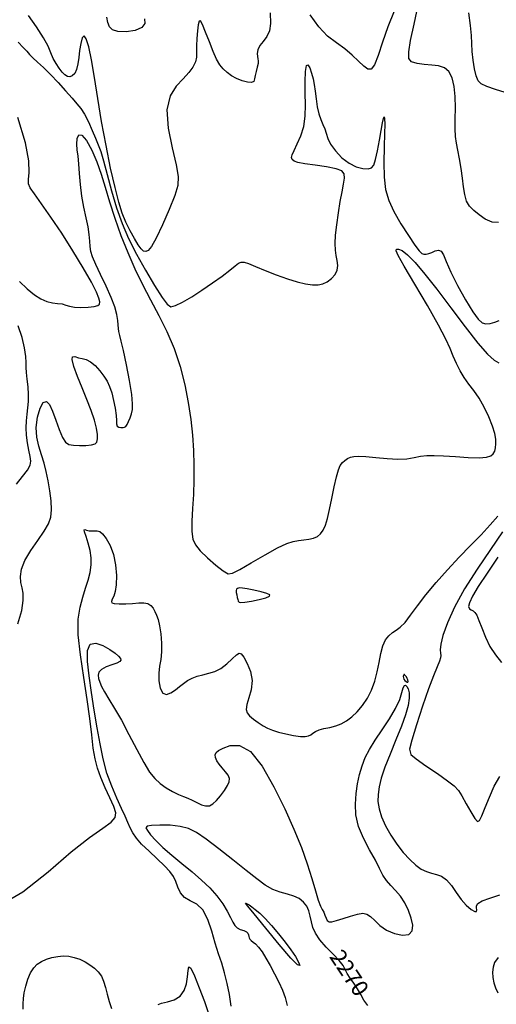
# Model space of a CAD drawing. Extents: x 362268 to 365468, y 1029650 to 1032819.
# Drawn here: x 363317 to 363607, y 1031751 to 1032350 of the extents above; entities that cross this region are included whole.
import ezdxf
from ezdxf.enums import TextEntityAlignment as Align

# ---------------------------------------------------------------- set-up
doc = ezdxf.new("R2010")
doc.units = 0
doc.header["$MEASUREMENT"] = 0
for name, color, linetype in [('CTEXT', 7, 'CONTINUOUS'), ('INDEX', 1, 'CONTINUOUS'), ('INTER', 33, 'CONTINUOUS')]:
    doc.layers.add(name, color=color, linetype=linetype)
doc.styles.add('SIMPLEX', font='SIMPLEX.shx', dxfattribs={"oblique": 20})

msp = doc.modelspace()

# ---------------------------------------------------------------- linework, layer by layer
at = {"layer": 'INDEX', "linetype": 'CONTINUOUS'}
for points, elevation in [([(363608.17, 1032226.77), (363604.29, 1032227.01), (363600.22, 1032228.92), (363596.39, 1032231.52), (363593.17, 1032234.1), (363590.65, 1032236.78), (363588.85, 1032239.93), (363587.74, 1032243.83), (363587.03, 1032248.5), (363586.36, 1032253.86), (363585.49, 1032259.78), (363584.48, 1032265.71), (363583.49, 1032270.99), (363582.67, 1032275.27), (363582.1, 1032279.23), (363581.84, 1032283.86), (363581.89, 1032289.82), (363582.02, 1032296.63), (363581.91, 1032303.51), (363581.29, 1032309.76), (363580.04, 1032314.97), (363578.05, 1032318.83), (363575.27, 1032321.14), (363571.75, 1032322.28), (363567.59, 1032322.77), (363563.01, 1032323.09), (363558.68, 1032323.63), (363555.37, 1032324.73), (363553.69, 1032326.84), (363553.56, 1032330.82), (363554.73, 1032337.63), (363556.85, 1032347.67), (363559.28, 1032359.18)], 2280), ([(363469.2, 1032354.49), (363469.38, 1032348.08), (363468.87, 1032343.55), (363467.22, 1032340.06), (363464.97, 1032337.18), (363462.94, 1032334.6), (363461.77, 1032332.12), (363461.35, 1032329.83), (363461.41, 1032327.94), (363461.68, 1032326.53), (363461.9, 1032325.25), (363461.86, 1032323.66), (363461.4, 1032321.44), (363460.73, 1032318.87), (363460.13, 1032316.36), (363459.75, 1032314.28), (363459.17, 1032312.83), (363457.84, 1032312.15), (363455.39, 1032312.34), (363452.19, 1032313.23), (363448.8, 1032314.59), (363445.69, 1032316.23), (363442.94, 1032318.14), (363440.56, 1032320.36), (363438.5, 1032322.98), (363436.56, 1032326.37), (363434.51, 1032330.95), (363432.22, 1032336.83), (363429.94, 1032342.85), (363428.04, 1032347.55), (363426.78, 1032349.76), (363426.01, 1032349.57), (363425.47, 1032347.35), (363424.99, 1032343.56), (363424.6, 1032338.99), (363424.4, 1032334.5), (363424.43, 1032330.75), (363424.34, 1032327.58), (363423.7, 1032324.63), (363422.16, 1032321.57), (363419.65, 1032318.22), (363416.19, 1032314.43), (363412.01, 1032309.94), (363408.27, 1032303.95), (363406.33, 1032295.56), (363407.1, 1032284.42), (363409.5, 1032272.43), (363411.99, 1032262.04), (363413.24, 1032254.92), (363412.96, 1032249.47), (363411.07, 1032243.31), (363407.69, 1032234.83), (363403.6, 1032225.45), (363399.78, 1032217.39), (363396.96, 1032212.33), (363394.99, 1032209.9), (363393.52, 1032209.2), (363392.19, 1032209.5), (363390.74, 1032210.82), (363388.92, 1032213.32), (363386.58, 1032217.08), (363383.97, 1032221.78), (363381.42, 1032226.99), (363379.18, 1032232.54), (363377.06, 1032239.24), (363374.76, 1032248.14), (363372.09, 1032259.94), (363369.26, 1032273.74), (363366.56, 1032288.3), (363364.22, 1032302.42), (363362.21, 1032315.23), (363360.41, 1032325.92), (363358.74, 1032333.8), (363357.22, 1032338.68), (363355.89, 1032340.46), (363354.78, 1032339.25), (363353.88, 1032335.96), (363353.2, 1032331.68), (363352.69, 1032327.36), (363352.16, 1032323.42), (363351.38, 1032320.12), (363350.21, 1032317.7), (363348.76, 1032316.18), (363347.23, 1032315.53), (363345.77, 1032315.72), (363344.29, 1032316.71), (363342.65, 1032318.42), (363340.79, 1032320.8), (363338.88, 1032323.65), (363337.18, 1032326.8), (363335.77, 1032330.17), (363334.05, 1032334.2), (363331.23, 1032339.43), (363326.9, 1032346.07), (363321.98, 1032352.92)], 2280), ([(363544.62, 1032355.59), (363540.87, 1032346.11), (363537.67, 1032336.77), (363535.04, 1032328.63), (363532.81, 1032322.83), (363530.81, 1032320.19), (363528.74, 1032320.23), (363526.26, 1032322.15), (363523.1, 1032325.22), (363519.24, 1032328.88), (363514.71, 1032332.66), (363509.6, 1032336.3), (363504.19, 1032340.43), (363498.77, 1032345.95), (363493.67, 1032353.36)], 2280), ([(363528.62, 1031750.01), (363526.33, 1031753.2), (363524.38, 1031756.71), (363522.41, 1031760.25), (363520.2, 1031763.62), (363518, 1031766.7), (363516.18, 1031769.44), (363514.92, 1031771.87), (363513.58, 1031774.36), (363511.32, 1031777.38), (363507.62, 1031781.25), (363503.27, 1031785.61), (363499.37, 1031789.98), (363496.77, 1031793.96), (363495.25, 1031797.59), (363494.35, 1031801.04), (363493.61, 1031804.39), (363492.74, 1031807.59), (363491.44, 1031810.5), (363489.5, 1031813.02), (363486.88, 1031815.1), (363483.6, 1031816.68), (363479.7, 1031817.83), (363475.38, 1031818.97), (363470.87, 1031820.64), (363466.24, 1031823.3), (363461.02, 1031827.14), (363454.55, 1031832.32), (363446.54, 1031838.74), (363438.02, 1031845.45), (363430.33, 1031851.27), (363424.42, 1031855.3), (363419.51, 1031857.74), (363414.37, 1031859.08), (363408.23, 1031859.73), (363402, 1031859.89), (363397, 1031859.7), (363394.26, 1031859.22), (363393.58, 1031858.27), (363394.44, 1031856.58), (363396.45, 1031853.96), (363399.58, 1031850.48), (363403.9, 1031846.28), (363409.36, 1031841.53), (363415.49, 1031836.46), (363421.67, 1031831.35), (363427.38, 1031826.42), (363432.46, 1031821.6), (363436.8, 1031816.79), (363440.33, 1031811.95), (363443.09, 1031807.4), (363445.11, 1031803.54), (363446.5, 1031800.69), (363447.66, 1031798.7), (363449.07, 1031797.34), (363451.02, 1031796.37), (363453.12, 1031795.6), (363454.82, 1031794.84), (363455.7, 1031793.96), (363456.02, 1031792.99), (363456.14, 1031792.03), (363456.41, 1031791.14), (363456.92, 1031790.31), (363457.73, 1031789.52), (363458.88, 1031788.67), (363460.37, 1031787.47), (363462.16, 1031785.56), (363464.26, 1031782.68), (363466.6, 1031778.9), (363469.15, 1031774.4), (363471.83, 1031769.38), (363474.43, 1031764.21), (363476.7, 1031759.3), (363478.44, 1031754.83), (363479.61, 1031750.03)], 2270)]:
    msp.add_lwpolyline(points, dxfattribs=dict(at, elevation=elevation))
at = {"layer": 'INTER', "linetype": 'CONTINUOUS', "flags": 128}
for points in [[(363392.76, 1032350.96), (363392.83, 1032348.09), (363391.13, 1032345.62), (363386.96, 1032343.88), (363381.54, 1032343.02), (363376.54, 1032343.1), (363373.25, 1032344.16), (363371.42, 1032346.08), (363370.41, 1032348.7), (363369.7, 1032351.92)], [(363612.34, 1032306.08), (363606.36, 1032307.83), (363601.12, 1032309.66), (363597.72, 1032311.29), (363595.78, 1032313.21), (363594.61, 1032316.13), (363593.63, 1032320.5), (363592.81, 1032325.75), (363592.24, 1032331.02), (363591.96, 1032335.79), (363591.71, 1032340.72), (363591.18, 1032346.77), (363590.11, 1032354.59)], [(363315.76, 1032336.67), (363318.9, 1032333.54), (363321.03, 1032331.17), (363322.67, 1032329.23), (363324.61, 1032327.18), (363327.47, 1032324.54), (363331.17, 1032321.17), (363335.48, 1032316.98), (363340.12, 1032312.04), (363344.65, 1032306.97), (363348.59, 1032302.54), (363351.6, 1032299.22), (363353.99, 1032296.32), (363356.19, 1032292.87), (363358.54, 1032288.23), (363360.88, 1032283), (363362.95, 1032278.16), (363364.59, 1032274.23), (363366.07, 1032270.17), (363367.75, 1032264.49), (363369.93, 1032256.2), (363372.6, 1032246.21), (363375.66, 1032235.88), (363379.07, 1032226.27), (363383.02, 1032217.07), (363387.75, 1032207.68), (363393.29, 1032197.82), (363398.86, 1032188.55), (363403.46, 1032181.28), (363406.48, 1032177.06), (363408.78, 1032175.59), (363411.6, 1032176.24), (363415.89, 1032178.41), (363421.42, 1032181.68), (363427.65, 1032185.69), (363434.04, 1032190.03), (363439.94, 1032194.25), (363444.68, 1032197.86), (363447.83, 1032200.45), (363449.86, 1032202.05), (363451.47, 1032202.77), (363453.35, 1032202.68), (363456.08, 1032201.8), (363460.22, 1032200.12), (363466.07, 1032197.73), (363472.9, 1032195.05), (363479.72, 1032192.57), (363485.71, 1032190.72), (363490.77, 1032189.54), (363494.96, 1032188.97), (363498.4, 1032188.98), (363501.32, 1032189.58), (363503.98, 1032190.83), (363506.55, 1032192.72), (363508.72, 1032195.11), (363510.1, 1032197.82), (363510.43, 1032200.68), (363510.04, 1032203.67), (363509.41, 1032206.79), (363508.95, 1032210.1), (363508.82, 1032214.04), (363509.08, 1032219.11), (363509.77, 1032225.55), (363510.77, 1032232.68), (363511.91, 1032239.57), (363513.03, 1032245.45), (363513.94, 1032250.18), (363514.47, 1032253.82), (363514.35, 1032256.43), (363512.91, 1032258.27), (363509.41, 1032259.63), (363503.52, 1032260.75), (363496.58, 1032261.73), (363490.34, 1032262.59), (363486.16, 1032263.41), (363483.82, 1032264.26), (363482.7, 1032265.2), (363482.28, 1032266.39), (363482.59, 1032268.13), (363483.74, 1032270.8), (363485.71, 1032274.68), (363487.95, 1032279.61), (363489.74, 1032285.34), (363490.56, 1032291.67), (363490.66, 1032298.46), (363490.5, 1032305.59), (363490.47, 1032312.77), (363490.69, 1032318.87), (363491.25, 1032322.58), (363492.17, 1032322.99), (363493.29, 1032320.97), (363494.4, 1032317.78), (363495.31, 1032314.44), (363496.05, 1032310.92), (363496.67, 1032306.9), (363497.25, 1032302.24), (363497.91, 1032297.41), (363498.79, 1032293.02), (363499.98, 1032289.51), (363501.28, 1032286.64), (363502.4, 1032284), (363503.24, 1032281.23), (363504.25, 1032278.11), (363506.03, 1032274.52), (363509.02, 1032270.42), (363512.92, 1032266.35), (363517.29, 1032262.98), (363521.67, 1032260.82), (363525.65, 1032259.76), (363528.81, 1032259.56), (363530.9, 1032260.1), (363532.25, 1032261.79), (363533.34, 1032265.21), (363534.54, 1032270.6), (363535.77, 1032276.96), (363536.85, 1032282.95), (363537.64, 1032287.48), (363538.18, 1032290.25), (363538.56, 1032291.16), (363538.84, 1032290.11), (363538.98, 1032286.84), (363538.9, 1032281.09), (363538.59, 1032272.89), (363538.36, 1032263.49), (363538.56, 1032254.46), (363539.52, 1032246.91), (363541.47, 1032240.27), (363544.57, 1032233.56), (363548.81, 1032226.14), (363553.39, 1032218.9), (363557.34, 1032213.09), (363559.92, 1032209.63), (363561.51, 1032208.07), (363562.74, 1032207.63), (363564.12, 1032207.66), (363565.76, 1032208.02), (363567.61, 1032208.7), (363569.62, 1032209.58), (363571.61, 1032210.07), (363573.34, 1032209.49), (363574.74, 1032207.22), (363576.42, 1032203.02), (363579.13, 1032196.71), (363583.32, 1032188.48), (363588.19, 1032179.8), (363592.64, 1032172.51), (363595.87, 1032167.99), (363598.27, 1032165.84), (363600.56, 1032165.23), (363603.25, 1032165.42), (363606.08, 1032166.12), (363608.6, 1032167.12)], [(363316.53, 1032191.03), (363321.31, 1032186.5), (363325.63, 1032182.89), (363329.52, 1032180.34), (363333.15, 1032178.75), (363336.62, 1032177.95), (363339.82, 1032177.59), (363342.55, 1032177.24), (363344.78, 1032176.61), (363347.04, 1032175.87), (363349.98, 1032175.3), (363354, 1032175.14), (363358.35, 1032175.33), (363362.04, 1032175.73), (363364.29, 1032176.28), (363365.28, 1032177.14), (363365.42, 1032178.53), (363364.95, 1032180.76), (363363.47, 1032184.51), (363360.41, 1032190.54), (363355.44, 1032199.28), (363349.14, 1032209.69), (363342.31, 1032220.39), (363335.72, 1032230.12), (363329.97, 1032238.24), (363325.63, 1032244.23), (363323.1, 1032247.91), (363322.05, 1032250.37), (363322.02, 1032253.04), (363322.42, 1032257.31), (363322.19, 1032264.38), (363320.16, 1032275.44), (363315.67, 1032290.88)], [(363315.62, 1031982.43), (363317.96, 1031990.61), (363318.92, 1031996.7), (363318.84, 1032001.08), (363318.2, 1032004.47), (363317.48, 1032007.68), (363317.19, 1032011.37), (363317.81, 1032015.78), (363319.81, 1032021.01), (363323.41, 1032027.01), (363327.73, 1032033.19), (363331.66, 1032038.81), (363334.29, 1032043.37), (363335.66, 1032047.48), (363336.08, 1032051.97), (363335.79, 1032057.45), (363335.02, 1032063.54), (363333.98, 1032069.61), (363332.81, 1032075.17), (363331.51, 1032080.36), (363330.04, 1032085.44), (363328.45, 1032090.67), (363327.16, 1032096.17), (363326.72, 1032102.07), (363327.49, 1032108.25), (363329.11, 1032113.72), (363331.07, 1032117.25), (363332.96, 1032117.93), (363334.79, 1032115.99), (363336.69, 1032111.96), (363338.74, 1032106.5), (363340.83, 1032100.73), (363342.81, 1032095.93), (363344.63, 1032093.02), (363346.66, 1032091.66), (363349.39, 1032091.18), (363353.08, 1032091.02), (363357.07, 1032091.09), (363360.49, 1032091.41), (363362.67, 1032092.04), (363363.77, 1032093.18), (363364.16, 1032095.03), (363364.11, 1032097.79), (363363.54, 1032101.56), (363362.27, 1032106.43), (363360.22, 1032112.37), (363357.61, 1032119.09), (363354.74, 1032126.17), (363351.96, 1032133.15), (363349.74, 1032139.19), (363348.61, 1032143.38), (363348.93, 1032145.13), (363350.37, 1032145.18), (363352.44, 1032144.55), (363354.74, 1032144.06), (363357.2, 1032143.41), (363359.86, 1032142.07), (363362.69, 1032139.69), (363365.48, 1032136.59), (363367.96, 1032133.3), (363369.92, 1032130.16), (363371.47, 1032126.9), (363372.75, 1032123.1), (363373.88, 1032118.52), (363374.79, 1032113.71), (363375.36, 1032109.43), (363375.58, 1032106.27), (363375.71, 1032104.16), (363376.14, 1032102.88), (363377.11, 1032102.22), (363378.39, 1032101.99), (363379.62, 1032102.02), (363380.56, 1032102.19), (363381.31, 1032102.7), (363382.07, 1032103.8), (363382.98, 1032105.64), (363383.94, 1032107.96), (363384.79, 1032110.43), (363385.37, 1032112.93), (363385.47, 1032116.42), (363384.9, 1032122.1), (363383.56, 1032130.6), (363381.78, 1032140.25), (363380, 1032148.83), (363378.59, 1032154.62), (363377.6, 1032158.14), (363377.03, 1032160.42), (363376.82, 1032162.39), (363376.74, 1032164.55), (363376.5, 1032167.26), (363375.86, 1032170.86), (363374.57, 1032175.49), (363372.41, 1032181.27), (363369.33, 1032188.13), (363365.93, 1032195.19), (363362.97, 1032201.38), (363361.03, 1032205.93), (363359.99, 1032209.31), (363359.53, 1032212.31), (363359.35, 1032215.59), (363359.11, 1032219.48), (363358.49, 1032224.16), (363357.27, 1032229.77), (363355.79, 1032236.12), (363354.47, 1032242.98), (363353.66, 1032250.02), (363353.19, 1032256.76), (363352.78, 1032262.66), (363352.24, 1032267.33), (363351.73, 1032271.14), (363351.5, 1032274.6), (363351.79, 1032277.95), (363352.78, 1032280.2), (363354.63, 1032280.1), (363357.38, 1032276.77), (363360.59, 1032270.98), (363363.71, 1032263.88), (363366.32, 1032256.38), (363368.72, 1032248.37), (363371.36, 1032239.49), (363374.58, 1032229.55), (363378.34, 1032219.02), (363382.48, 1032208.56), (363386.88, 1032198.66), (363391.51, 1032189.18), (363396.37, 1032179.81), (363401.4, 1032170.3), (363406.3, 1032160.44), (363410.71, 1032150.07), (363414.35, 1032139.13), (363417.21, 1032127.99), (363419.37, 1032117.15), (363420.89, 1032106.96), (363421.89, 1032097.35), (363422.47, 1032088.08), (363422.74, 1032079), (363422.72, 1032070.05), (363422.46, 1032061.27), (363422, 1032052.75), (363421.6, 1032045.01), (363421.54, 1032038.67), (363422.11, 1032034.09), (363423.69, 1032030.5), (363426.67, 1032026.89), (363431.16, 1032022.57), (363436.21, 1032018.18), (363440.59, 1032014.72), (363443.57, 1032012.99), (363446.37, 1032013.23), (363450.73, 1032015.47), (363457.74, 1032019.56), (363466.07, 1032024.39), (363473.75, 1032028.64), (363479.31, 1032031.3), (363483.22, 1032032.64), (363486.41, 1032033.23), (363489.63, 1032033.59), (363492.81, 1032033.98), (363495.67, 1032034.61), (363498.02, 1032035.65), (363499.9, 1032037.24), (363501.47, 1032039.5), (363502.84, 1032042.55), (363504.12, 1032046.66), (363505.41, 1032052.08), (363506.79, 1032058.83), (363508.18, 1032065.89), (363509.51, 1032072.01), (363510.73, 1032076.23), (363511.92, 1032078.89), (363513.19, 1032080.62), (363514.62, 1032081.97), (363516.25, 1032083.05), (363518.07, 1032083.86), (363520.18, 1032084.38), (363523.1, 1032084.56), (363527.43, 1032084.34), (363533.49, 1032083.72), (363540.41, 1032083.04), (363547.02, 1032082.71), (363552.44, 1032083.02), (363556.85, 1032083.73), (363560.74, 1032084.47), (363564.6, 1032084.93), (363569.07, 1032085.05), (363574.79, 1032084.83), (363582.07, 1032084.3), (363589.78, 1032083.76), (363596.43, 1032083.53), (363600.9, 1032083.89), (363603.53, 1032084.77), (363605.02, 1032086.07), (363605.96, 1032087.7), (363606.51, 1032089.67), (363606.71, 1032092.03), (363606.57, 1032094.86), (363605.92, 1032098.4), (363604.56, 1032102.89), (363602.38, 1032108.43), (363599.57, 1032114.38), (363596.44, 1032119.95), (363593.27, 1032124.54), (363590.19, 1032128.5), (363587.34, 1032132.39), (363584.8, 1032136.62), (363582.58, 1032141.09), (363580.65, 1032145.56), (363578.81, 1032150.08), (363576.19, 1032155.84), (363571.73, 1032164.35), (363564.91, 1032176.3), (363557.24, 1032189.32), (363550.79, 1032200.27), (363547.11, 1032206.78), (363545.86, 1032209.67), (363546.19, 1032210.57), (363547.44, 1032210.7), (363549.63, 1032209.81), (363552.92, 1032207.26), (363557.47, 1032202.53), (363563.36, 1032195.5), (363570.65, 1032186.19), (363579.19, 1032174.92), (363587.95, 1032163.34), (363595.7, 1032153.44), (363601.49, 1032146.75), (363605.57, 1032142.97), (363608.46, 1032141.35)], [(363314.76, 1032067.5), (363318.43, 1032072.24), (363321.39, 1032076.13), (363323.02, 1032079.03), (363323.48, 1032081.53), (363323.13, 1032084.4), (363322.35, 1032088.19), (363321.47, 1032092.65), (363320.83, 1032097.31), (363320.67, 1032101.8), (363320.89, 1032106.04), (363321.32, 1032110.07), (363321.76, 1032113.95), (363322.06, 1032117.89), (363322.09, 1032122.12), (363321.77, 1032126.77), (363321.28, 1032131.39), (363320.87, 1032135.44), (363320.7, 1032138.62), (363320.61, 1032141.6), (363320.37, 1032145.35), (363319.7, 1032150.56), (363318.3, 1032156.93), (363315.81, 1032163.92)], [(363303.87, 1031810.62), (363318.6, 1031819.14), (363334, 1031831.44), (363348.08, 1031843.54), (363359.21, 1031852.28), (363367.24, 1031857.94), (363372.38, 1031861.65), (363374.9, 1031864.48), (363375.26, 1031867.35), (363373.97, 1031871.13), (363371.58, 1031876.38), (363368.7, 1031882.55), (363366.02, 1031888.78), (363364.02, 1031894.51), (363362.61, 1031900.25), (363361.54, 1031906.82), (363360.56, 1031914.91), (363359.4, 1031924.75), (363357.81, 1031936.45), (363355.7, 1031949.84), (363353.64, 1031963.51), (363352.36, 1031975.76), (363352.4, 1031985.33), (363353.47, 1031992.67), (363355.1, 1031998.67), (363356.83, 1032004.08), (363358.4, 1032009.1), (363359.59, 1032013.81), (363360.21, 1032018.28), (363360.23, 1032022.64), (363359.62, 1032027.06), (363358.48, 1032031.53), (363357.18, 1032035.54), (363356.21, 1032038.4), (363355.94, 1032039.68), (363356.37, 1032039.81), (363357.42, 1032039.45), (363358.97, 1032039.15), (363360.75, 1032039.02), (363362.49, 1032039.04), (363363.98, 1032039.11), (363365.44, 1032038.74), (363367.21, 1032037.33), (363369.46, 1032034.43), (363371.84, 1032030.12), (363373.86, 1032024.63), (363375.13, 1032018.3), (363375.64, 1032011.89), (363375.51, 1032006.28), (363374.85, 1032002.15), (363373.94, 1031999.31), (363373.05, 1031997.4), (363372.52, 1031996.08), (363372.77, 1031995.23), (363374.27, 1031994.77), (363377.28, 1031994.62), (363381.25, 1031994.7), (363385.44, 1031994.93), (363389.19, 1031995.17), (363392.35, 1031995.2), (363394.83, 1031994.74), (363396.64, 1031993.59), (363397.96, 1031991.91), (363399.04, 1031989.92), (363400.07, 1031987.74), (363401.05, 1031985.02), (363401.93, 1031981.29), (363402.65, 1031976.32), (363403.07, 1031970.72), (363403.05, 1031965.35), (363402.56, 1031960.82), (363401.88, 1031956.73), (363401.42, 1031952.47), (363401.52, 1031947.7), (363402.3, 1031943.26), (363403.83, 1031940.26), (363406.1, 1031939.49), (363408.8, 1031940.45), (363411.54, 1031942.29), (363414.03, 1031944.29), (363416.4, 1031946.2), (363418.9, 1031947.92), (363421.72, 1031949.35), (363424.85, 1031950.51), (363428.23, 1031951.46), (363431.79, 1031952.31), (363435.47, 1031953.44), (363439.19, 1031955.27), (363442.83, 1031958.03), (363446.11, 1031961.06), (363448.68, 1031963.52), (363450.36, 1031964.66), (363451.63, 1031964.23), (363453.1, 1031962.13), (363455.15, 1031958.35), (363457.15, 1031953.4), (363458.19, 1031947.87), (363457.7, 1031942.35), (363456.31, 1031937.32), (363455.01, 1031933.23), (363454.57, 1031930.35), (363455.13, 1031928.28), (363456.65, 1031926.45), (363459.02, 1031924.41), (363461.89, 1031922.3), (363464.86, 1031920.39), (363467.65, 1031918.87), (363470.6, 1031917.65), (363474.19, 1031916.56), (363478.67, 1031915.46), (363483.42, 1031914.51), (363487.61, 1031913.91), (363490.59, 1031913.81), (363492.58, 1031914.15), (363494, 1031914.86), (363495.29, 1031915.82), (363496.81, 1031916.87), (363498.95, 1031917.85), (363501.96, 1031918.64), (363505.5, 1031919.39), (363509.13, 1031920.31), (363512.49, 1031921.61), (363515.67, 1031923.41), (363518.86, 1031925.83), (363522.2, 1031928.95), (363525.49, 1031932.75), (363528.48, 1031937.17), (363530.95, 1031942.14), (363532.9, 1031947.52), (363534.41, 1031953.2), (363535.57, 1031958.96), (363536.62, 1031964.41), (363537.86, 1031969.08), (363539.5, 1031972.61), (363541.48, 1031975.18), (363543.65, 1031977.07), (363545.94, 1031978.63), (363548.44, 1031980.48), (363551.32, 1031983.31), (363554.76, 1031987.63), (363558.94, 1031993.31), (363564.07, 1032000.06), (363570.24, 1032007.54), (363577.11, 1032015.33), (363584.23, 1032022.98), (363591.19, 1032030.12), (363597.63, 1032036.68), (363603.25, 1032042.66), (363607.82, 1032048.03)], [(363610.76, 1032038.41), (363603.34, 1032027.65), (363595.16, 1032015.8), (363587.52, 1032003.83), (363581.47, 1031992.67), (363577.14, 1031982.97), (363574.41, 1031975.29), (363573.11, 1031970), (363572.8, 1031966.66), (363572.96, 1031964.62), (363573.11, 1031963.21), (363572.98, 1031961.78), (363572.31, 1031959.68), (363570.89, 1031956.24), (363568.68, 1031950.85), (363565.67, 1031942.87), (363561.97, 1031932.22), (363558.27, 1031920.94), (363555.38, 1031911.63), (363554.05, 1031906.08), (363554.81, 1031902.96), (363558.1, 1031900.14), (363564, 1031896.06), (363571, 1031891.27), (363577.23, 1031886.91), (363581.29, 1031883.71), (363583.83, 1031880.97), (363586, 1031877.6), (363588.65, 1031872.91), (363591.48, 1031867.88), (363593.91, 1031863.89), (363595.54, 1031862.07), (363596.76, 1031862.62), (363598.14, 1031865.51), (363600.15, 1031870.53), (363602.73, 1031876.86), (363605.7, 1031883.51), (363608.96, 1031889.52)], [(363607.76, 1032023.02), (363601.3, 1032013.34), (363595.95, 1032005.18), (363592.43, 1031999.25), (363590.58, 1031995.32), (363590.06, 1031992.95), (363590.5, 1031991.68), (363591.52, 1031991.01), (363592.74, 1031990.43), (363593.87, 1031989.45), (363595.01, 1031987.63), (363596.36, 1031984.54), (363598.09, 1031979.95), (363600.29, 1031974.42), (363603.02, 1031968.73), (363606.32, 1031963.51), (363610.03, 1031958.88)], [(363445.49, 1031749.65), (363444.45, 1031756.63), (363443.09, 1031763.48), (363441.48, 1031769.89), (363439.69, 1031775.73), (363437.78, 1031781.51), (363435.79, 1031787.89), (363433.73, 1031795.21), (363431.34, 1031802.44), (363428.3, 1031808.26), (363424.47, 1031811.74), (363420.43, 1031813.8), (363416.96, 1031815.75), (363414.6, 1031818.61), (363413.06, 1031822.09), (363411.8, 1031825.58), (363410.32, 1031828.65), (363408.18, 1031831.65), (363404.96, 1031835.11), (363400.47, 1031839.36), (363395.47, 1031843.98), (363390.97, 1031848.34), (363387.73, 1031852.01), (363385.53, 1031855.16), (363383.93, 1031858.17), (363382.52, 1031861.39), (363380.91, 1031865.22), (363378.78, 1031870.08), (363375.92, 1031876.25), (363372.74, 1031883.52), (363369.79, 1031891.56), (363367.47, 1031900.13), (363365.62, 1031909.3), (363363.92, 1031919.21), (363362.14, 1031929.86), (363360.4, 1031940.64), (363358.92, 1031950.78), (363357.97, 1031959.52), (363358.03, 1031966.17), (363359.63, 1031970.01), (363363.03, 1031970.69), (363367.4, 1031969.17), (363371.64, 1031966.78), (363374.84, 1031964.59), (363376.94, 1031962.81), (363378.08, 1031961.42), (363378.36, 1031960.35), (363377.65, 1031959.46), (363375.78, 1031958.55), (363372.74, 1031957.46), (363369.32, 1031956.18), (363366.47, 1031954.7), (363364.93, 1031953.02), (363364.51, 1031951.17), (363364.79, 1031949.17), (363365.45, 1031946.99), (363366.59, 1031944.38), (363368.41, 1031941.02), (363371.06, 1031936.63), (363374.49, 1031930.93), (363378.6, 1031923.71), (363383.22, 1031914.98), (363387.94, 1031905.91), (363392.25, 1031897.95), (363395.83, 1031892.17), (363399.01, 1031888.17), (363402.26, 1031885.19), (363405.93, 1031882.61), (363409.75, 1031880.38), (363413.32, 1031878.6), (363416.37, 1031877.29), (363419.07, 1031876.22), (363421.71, 1031875.06), (363424.5, 1031873.63), (363427.31, 1031872.29), (363429.94, 1031871.52), (363432.25, 1031871.7), (363434.39, 1031872.86), (363436.61, 1031874.93), (363439.05, 1031877.77), (363441.41, 1031880.92), (363443.28, 1031883.9), (363444.31, 1031886.31), (363444.45, 1031888.34), (363443.68, 1031890.3), (363442.08, 1031892.41), (363440.06, 1031894.65), (363438.14, 1031896.89), (363436.74, 1031899.04), (363435.93, 1031900.99), (363435.75, 1031902.65), (363436.25, 1031903.99), (363437.74, 1031905.26), (363440.56, 1031906.77), (363444.95, 1031908.4), (363450.64, 1031908.41), (363457.27, 1031904.63), (363464.41, 1031895.67), (363471.54, 1031883.23), (363478.12, 1031869.79), (363483.69, 1031857.39), (363488.23, 1031846.29), (363491.84, 1031836.28), (363494.62, 1031827.31), (363496.75, 1031819.74), (363498.42, 1031814.07), (363499.81, 1031810.55), (363500.96, 1031808.49), (363501.87, 1031806.91), (363502.59, 1031805.11), (363503.25, 1031803.27), (363504.01, 1031801.79), (363505.07, 1031801.01), (363506.78, 1031800.98), (363509.55, 1031801.68), (363513.57, 1031803), (363518.13, 1031804.51), (363522.35, 1031805.71), (363525.55, 1031806.17), (363528.02, 1031805.71), (363530.3, 1031804.24), (363532.86, 1031801.77), (363536.02, 1031798.8), (363540.03, 1031795.95), (363544.93, 1031793.79), (363549.86, 1031792.75), (363553.73, 1031793.21), (363555.71, 1031795.39), (363556.03, 1031798.92), (363555.13, 1031803.26), (363553.45, 1031807.89), (363551.18, 1031812.43), (363548.48, 1031816.53), (363545.53, 1031819.98), (363542.6, 1031823.02), (363540.01, 1031826.04), (363537.91, 1031829.42), (363535.86, 1031833.49), (363533.26, 1031838.57), (363529.77, 1031844.84), (363526.06, 1031851.88), (363523.06, 1031859.12), (363521.47, 1031866.08), (363521.09, 1031872.71), (363521.51, 1031879.02), (363522.36, 1031885.02), (363523.59, 1031890.68), (363525.17, 1031895.98), (363527.15, 1031900.96), (363529.72, 1031906), (363533.11, 1031911.56), (363537.38, 1031917.91), (363541.84, 1031924.58), (363545.62, 1031930.91), (363548.07, 1031936.34), (363549.46, 1031940.59), (363550.28, 1031943.48), (363550.95, 1031944.91), (363551.61, 1031945.08), (363552.36, 1031944.31), (363553.19, 1031942.8), (363553.84, 1031940.48), (363553.95, 1031937.17), (363553.23, 1031932.73), (363551.62, 1031927.05), (363549.11, 1031920.03), (363545.8, 1031911.76), (363542.25, 1031903.09), (363539.1, 1031895.08), (363536.87, 1031888.49), (363535.53, 1031883.13), (363534.91, 1031878.5), (363534.87, 1031874.16), (363535.54, 1031869.74), (363537.05, 1031864.93), (363539.5, 1031859.52), (363542.69, 1031853.8), (363546.37, 1031848.22), (363550.27, 1031843.18), (363554.18, 1031838.87), (363557.88, 1031835.48), (363561.23, 1031833.09), (363564.34, 1031831.52), (363567.38, 1031830.53), (363570.49, 1031829.78), (363573.62, 1031828.7), (363576.66, 1031826.6), (363579.56, 1031823.1), (363582.43, 1031818.79), (363585.43, 1031814.52), (363588.62, 1031811.02), (363591.57, 1031808.57), (363593.76, 1031807.32), (363594.83, 1031807.3), (363595.05, 1031808.17), (363594.89, 1031809.44), (363594.83, 1031810.77), (363595.66, 1031812.14), (363598.21, 1031813.65), (363602.97, 1031815.39), (363609.04, 1031817.35)], [(363318.8, 1031747.79), (363318.91, 1031751.02), (363319.07, 1031754.19), (363319.52, 1031757.7), (363320.43, 1031761.78), (363321.75, 1031766.02), (363323.37, 1031769.86), (363325.22, 1031772.86), (363327.36, 1031775.12), (363329.93, 1031776.84), (363332.98, 1031778.21), (363336.35, 1031779.24), (363339.84, 1031779.9), (363343.28, 1031780.17), (363346.64, 1031779.99), (363349.97, 1031779.32), (363353.28, 1031778.13), (363356.48, 1031776.54), (363359.49, 1031774.72), (363362.21, 1031772.77), (363364.55, 1031770.56), (363366.43, 1031767.92), (363367.82, 1031764.73), (363368.91, 1031761.02), (363369.93, 1031756.89), (363371.12, 1031752.5), (363372.57, 1031748.24)], [(363607.97, 1031779.31), (363605.83, 1031776.12), (363604.96, 1031773.36), (363604.65, 1031770.37), (363604.78, 1031767.13), (363605.36, 1031763.86), (363606.39, 1031760.7), (363607.81, 1031757.72)], [(363400.94, 1031750.54), (363403.11, 1031751.34), (363406.61, 1031752.23), (363410.7, 1031753.55), (363414.36, 1031755.74), (363416.83, 1031759.04), (363418.23, 1031763.1), (363418.9, 1031767.4), (363419.22, 1031771.27), (363419.69, 1031773.5), (363420.88, 1031772.72), (363423.13, 1031768.08), (363426.08, 1031760.76), (363429.19, 1031752.45), (363431.97, 1031744.6)]]:
    msp.add_lwpolyline(points, dxfattribs=at)
at = {"layer": 'INTER', "linetype": 'CONTINUOUS'}
for points, elevation in [([(363449.95, 1031996), (363450.32, 1031995.7), (363451.42, 1031995.48), (363453.86, 1031995.62), (363457.91, 1031996.28), (363462.58, 1031997.29), (363466.56, 1031998.35), (363468.75, 1031999.25), (363468.95, 1032000.07), (363467.2, 1032000.95), (363463.68, 1032001.98), (363459.34, 1032003), (363455.28, 1032003.82), (363452.36, 1032004.25), (363450.51, 1032004.31), (363449.42, 1032004.06), (363448.8, 1032003.53), (363448.55, 1032002.69), (363448.59, 1032001.5), (363448.84, 1032000.01), (363449.19, 1031998.47), (363449.5, 1031997.23), (363449.69, 1031996.54), (363449.8, 1031996.22)], 2276), ([(363550.56, 1031951.36), (363550.37, 1031950.96), (363550.23, 1031950.37), (363550.3, 1031949.62), (363550.69, 1031948.74), (363551.29, 1031947.89), (363551.97, 1031947.23), (363552.57, 1031946.9), (363553.01, 1031946.96), (363553.19, 1031947.42), (363553.05, 1031948.25), (363552.68, 1031949.25), (363552.2, 1031950.18), (363551.71, 1031950.84), (363551.28, 1031951.26), (363550.96, 1031951.49), (363550.78, 1031951.6), (363550.68, 1031951.56)], 2272), ([(363454.45, 1031812.34), (363455.22, 1031811.93), (363456.4, 1031811.24), (363458.03, 1031810.15), (363460.16, 1031808.54), (363462.84, 1031806.22), (363466.14, 1031802.96), (363470.04, 1031798.66), (363474.22, 1031793.72), (363478.27, 1031788.64), (363481.81, 1031783.89), (363484.63, 1031779.75), (363486.53, 1031776.47), (363487.21, 1031774.44), (363485.94, 1031774.79), (363481.89, 1031778.81), (363474.77, 1031787.06), (363466.48, 1031797.1), (363459.46, 1031805.74), (363455.56, 1031810.58), (363454.26, 1031812.28)], 2268)]:
    msp.add_lwpolyline(points, close=True, dxfattribs=dict(at, elevation=elevation))

# ---------------------------------------------------------------- texts
at = {"layer": 'CTEXT', "style": 'SIMPLEX', "oblique": 20}
msp.add_text('2270', height=10, rotation=303.53801, dxfattribs=at).set_placement((363516.36, 1031769.18), align=Align.MIDDLE)

doc.saveas('drawing.dxf')
